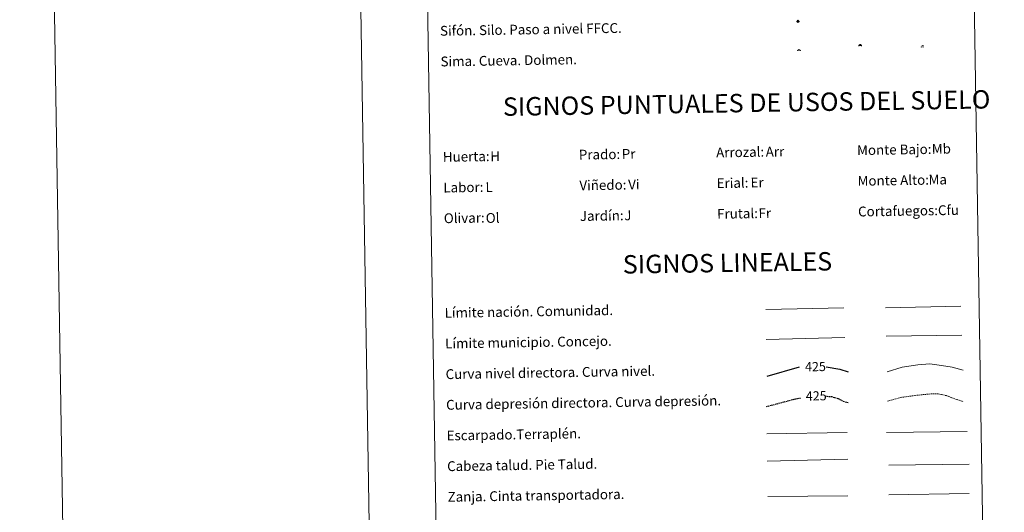
# Model space of a CAD drawing. Units: metres. Extents: x 610352 to 614854, y 4705780 to 4708822.
# Drawn here: x 610352 to 611155, y 4706599 to 4707000 of the extents above; entities that cross this region are included whole.
import ezdxf
from ezdxf.enums import TextEntityAlignment as Align

# ---------------------------------------------------------------- set-up
doc = ezdxf.new("R2010")
doc.units = ezdxf.units.M
doc.header["$MEASUREMENT"] = 0
doc.linetypes.add('TRAZOSX2', pattern=[1.5, 1, -0.5])
for name, color, linetype, lineweight in [('Carátula', 7, 'Continuous', 5), ('Level 13', 5, 'Continuous', 0), ('Level 36', 19, 'Continuous', 40), ('Level 63', 7, 'Continuous', 0)]:
    doc.layers.add(name, color=color, linetype=linetype, lineweight=lineweight)
doc.styles.add('Arial', font='ARIAL.TTF', dxfattribs={"height": 0.2})

# ---------------------------------------------------------------- blocks, each defined once
blk = doc.blocks.new('5SIFON')
at = {"layer": 'Carátula', "color": 250, "linetype": 'Continuous', "lineweight": 5}
for p, q in [((-8.2, 0), (-6.3, 0)), ((8.1, 0), (6.3, 0))]:
    blk.add_line(p, q, dxfattribs=at)
at = {"layer": 'Carátula', "color": 250, "linetype": 'Continuous', "lineweight": 5, "flags": 128}
blk.add_lwpolyline([(-6.3, 0), (0, 6.3), (6.3, 0), (0, -6.3), (-6.3, 0)], dxfattribs=at)
at = {"layer": 'Carátula', "color": 250, "linetype": 'Continuous', "lineweight": 5}
blk.add_circle((0, 0, 0), 2.37, dxfattribs=at)
blk = doc.blocks.new('5SIMA')
at = {"layer": 'Carátula', "color": 250, "linetype": 'Continuous', "lineweight": 30, "extrusion": (0, 0, -1)}
for start, end in [(359.47479, 35.47117), (71.47649, 107.4874), (143.47762, 179.47163)]:
    blk.add_arc((0, -3.4, 0), 9.59, start, end, dxfattribs=at)
blk = doc.blocks.new('5DOLM')
at = {"layer": 'Carátula', "linetype": 'Continuous', "lineweight": 15}
for points in [[(-3.9, 1.1), (-5, 1.1), (-6.7, 1.4), (-7.2, 1.6), (-7.5, 2), (-7.7, 2.5), (-7.1, 3.2), (-6.3, 3.5), (-4.5, 4.2), (-3.4, 4.7), (-1.2, 5.6), (1.2, 6.9), (2.9, 7.9), (4.7, 8.5), (6.7, 8.6), (7.5, 8.4), (8, 8.1), (8.6, 7), (8.8, 6), (8.5, 4.8), (7.5, 4.2), (-0.3, 1.4)], [(-4.3, -5.9), (-5, -5.8), (-5.9, -5.8), (-6.8, -5.4), (-7.4, -4.7), (-7.3, -4), (-6.7, -3.2), (-6.4, -2.3), (-6.4, -1.2), (-5.9, 0.4), (-5, 1.1), (-4, -0.4), (-3.7, -1.6), (-3.2, -2.8), (-2.9, -3.9), (-2.9, -5), (-3.5, -5.7)], [(3.1, -5.6), (2.3, -5.1), (2.2, -4.2), (2.6, -3.5), (3.2, -2.4), (3.4, -1.5), (3.7, -0.7), (3.6, 0.7), (3.7, 1.7), (4.1, 2.7), (5.1, 3.4), (6.4, 4), (6.4, 2.9), (6.5, 2.1), (6.8, 1.2), (7.1, 0.4), (7.3, -0.4), (7.8, -1.3), (8.1, -2.5), (8.1, -3.5), (7.6, -4.7), (6.7, -5.5), (5.6, -5.6), (4.1, -5.6)]]:
    blk.add_hatch(color=252, dxfattribs=at).paths.add_polyline_path(points)
blk = doc.blocks.new('5CUEVA')
at = {"layer": 'Carátula', "linetype": 'Continuous', "lineweight": 5}
for points in [[(11.1, -5.9), (10.4, -5.2), (10.4, -4.5), (10.4, -3.4), (10.2, -2.3), (9.9, -1.4), (9.6, -0.5), (8.8, 1.1), (8.1, 2), (6.6, 3.4), (5.1, 4.4), (4.2, 4.9), (3.2, 5.2), (2.2, 5.5), (1.2, 5.6), (0.2, 5.7), (-1.3, 5.6), (-2.8, 5.2), (-3.7, 4.9), (-4.6, 4.4), (-5.5, 3.9), (-6.6, 3.2), (-7.6, 2), (-8.2, 1.2), (-8.8, 0.4), (-9.2, -0.5), (-9.6, -1.4), (-9.7, -2.5), (-9.9, -3.4), (-10, -4.5), (-10, -5.2), (-10.6, -5.9), (-10.6, -4.4), (-10.6, -3.4), (-10.4, -2.3), (-10.2, -1.3), (-9.8, -0.2), (-9.3, 0.7), (-8.8, 1.6), (-8.1, 2.4), (-7, 3.7), (-5.8, 4.5), (-4.9, 5), (-4, 5.5), (-3, 5.9), (-1.4, 6.2), (0.2, 6.4), (1.3, 6.3), (2.3, 6.1), (3.4, 5.8), (4.5, 5.5), (5.4, 5), (7.1, 3.9), (8.6, 2.4), (9.3, 1.4), (10.2, -0.2), (10.5, -1.3), (10.8, -2.3), (11, -3.4), (11.1, -4.4)], [(11.1, -5.9), (11.1, -5.9), (-10.6, -5.9), (-10, -5.2), (-5.6, -5.3), (-5.1, -4), (-4.7, -3.2), (-4.5, -2.6), (-4.2, -2.1), (-3.9, -1.7), (-3.6, -1.1), (-3.3, -0.7), (-3.2, -0.5), (-3.1, -0.3), (-2.8, -0.1), (-2.3, 0.2), (-1.9, 0.4), (-1.4, 0.7), (-0.8, 1), (-0.3, 1.1), (0.2, 1.1), (0.9, 1.1), (1.3, 0.9), (1.7, 0.8), (2, 0.6), (2.4, 0.4), (2.7, 0.1), (2.9, -0.2), (3.2, -0.5), (3.4, -0.9), (3.7, -1.2), (4.2, -2), (4.4, -2.2), (4.5, -2.5), (4.8, -3), (5.1, -3.4), (5.7, -4.1), (6.4, -5.2), (10.4, -5.2)]]:
    blk.add_hatch(color=170, dxfattribs=at).paths.add_polyline_path(points)
at = {"layer": 'Carátula', "linetype": 'Continuous', "lineweight": 5, "extrusion": (0, 0, -1)}
blk.add_hatch(color=43, dxfattribs=at).paths.add_polyline_path([(5.6, -5.3), (5.1, -4), (4.7, -3.2), (4.5, -2.6), (4.2, -2.1), (3.9, -1.7), (3.6, -1.1), (3.3, -0.7), (3.2, -0.5), (3.1, -0.3), (2.8, -0.1), (2.6, 0), (2.3, 0.2), (1.9, 0.4), (1.4, 0.7), (0.8, 1), (0.3, 1.1), (-0.2, 1.1), (-0.9, 1.1), (-1.3, 0.9), (-1.7, 0.8), (-2, 0.6), (-2.4, 0.4), (-2.7, 0.1), (-2.9, -0.2), (-3.2, -0.5), (-3.4, -0.9), (-3.7, -1.2), (-3.9, -1.4), (-4.2, -2), (-4.4, -2.2), (-4.5, -2.5), (-4.8, -3), (-5.1, -3.4), (-5.7, -4.1), (-6.4, -5.2), (-10.4, -5.2), (-10.4, -4.5), (-10.4, -3.4), (-10.2, -2.3), (-9.9, -1.4), (-9.6, -0.5), (-8.8, 1.1), (-8.1, 2), (-6.6, 3.4), (-5.1, 4.4), (-4.2, 4.9), (-3.2, 5.2), (-2.2, 5.5), (-1.2, 5.6), (-0.2, 5.7), (1.3, 5.6), (2.8, 5.2), (3.7, 4.9), (4.6, 4.4), (5.5, 3.9), (6.6, 3.2), (7.6, 2), (8.2, 1.2), (8.8, 0.4), (9.2, -0.5), (9.6, -1.4), (9.7, -2.5), (9.9, -3.4), (10, -4.5), (10, -5.2)])
at = {"layer": 'Carátula', "color": 170, "linetype": 'Continuous', "lineweight": 5}
blk.add_line((11.1, -5.9), (11.1, -5.9), dxfattribs=at)
at = {"layer": 'Carátula', "color": 170, "linetype": 'Continuous', "lineweight": 5, "flags": 128}
blk.add_lwpolyline([(-10.6, -5.9), (-10.6, -4.4), (-10.6, -3.4), (-10.4, -2.3), (-10.2, -1.3), (-9.8, -0.2), (-9.3, 0.7), (-8.8, 1.6), (-8.1, 2.4), (-7, 3.7), (-5.8, 4.5), (-4.9, 5), (-4, 5.5), (-3, 5.9), (-1.4, 6.2), (0.2, 6.4), (1.3, 6.3), (2.3, 6.1), (3.4, 5.8), (4.5, 5.5), (5.4, 5), (7.1, 3.9), (8.6, 2.4), (9.3, 1.4), (10.2, -0.2), (10.5, -1.3), (10.8, -2.3), (11, -3.4), (11.1, -4.4), (11.1, -5.9)], dxfattribs=at)

msp = doc.modelspace()

# ---------------------------------------------------------------- linework, layer by layer
at = {"layer": 'Level 63', "linetype": 'Continuous', "lineweight": 0}
for points in [[(610400.05, 4705779.97), (610351.89, 4708749.6), (614806.29, 4708821.85), (614854.45, 4705852.22), (610400.05, 4705779.97)], [(610676.47, 4707516.76), (611122.34, 4707523.99), (611149.7, 4705837.14), (610703.83, 4705829.91), (610676.47, 4707516.76)]]:
    msp.add_lwpolyline(points, close=True, dxfattribs=at)
msp.add_lwpolyline([(610601.85, 4708753.64), (610650.01, 4705784.03)], dxfattribs=at)
at = {"layer": 'Level 63', "color": 19, "linetype": 'Continuous', "lineweight": 0, "ltscale": 0.45}
for points in [[(610960.57, 4706763.76), (611024.25, 4706765.09)], [(611058.38, 4706765.11), (611119.7, 4706766.4)], [(610961.03, 4706739.36), (611025.03, 4706740.95)], [(611058.85, 4706742.13), (611120.51, 4706743.02)]]:
    msp.add_lwpolyline(points, dxfattribs=at)
at = {"layer": 'Level 63', "color": 36, "linetype": 'Continuous', "lineweight": 30}
for points in [[(610961.76, 4706709.35), (610988.09, 4706717.07)], [(611009.92, 4706716.97), (611020.98, 4706715.21), (611027.74, 4706713.08)]]:
    msp.add_lwpolyline(points, dxfattribs=at)
at = {"layer": 'Level 63', "color": 36, "linetype": 'Continuous', "lineweight": 0}
msp.add_lwpolyline([(611059.5, 4706713.07), (611071.91, 4706716.83), (611084.7, 4706718.64), (611094.3, 4706719.6), (611103.94, 4706718.15), (611112.78, 4706716.7), (611121.63, 4706714.43)], dxfattribs=at)
at = {"layer": 'Level 63', "color": 39, "linetype": 'TRAZOSX2', "lineweight": 30}
for points in [[(611009.2, 4706693.16), (611014.14, 4706692.83), (611019.77, 4706691.32), (611023.81, 4706688.98), (611028.14, 4706687.97)], [(610961.06, 4706684.68), (610983.72, 4706690.73), (610988.81, 4706691.67)]]:
    msp.add_lwpolyline(points, dxfattribs=at)
at = {"layer": 'Level 63', "color": 39, "linetype": 'TRAZOSX2', "lineweight": 0}
msp.add_lwpolyline([(611059.89, 4706689.11), (611070.7, 4706692.14), (611084.3, 4706693.97), (611093.9, 4706694.93), (611101.11, 4706695.04), (611108.34, 4706693.56), (611113.99, 4706691.24), (611121.24, 4706688.96)], dxfattribs=at)
at = {"layer": 'Level 63', "color": 39, "linetype": 'Continuous', "lineweight": 0}
for points in [[(610961.42, 4706662.49), (611027.08, 4706663.56)], [(611059.2, 4706663.46), (611124.86, 4706664.52)], [(610961.78, 4706640.16), (611027.43, 4706641.96)], [(611061.01, 4706636.99), (611126.52, 4706637.77)], [(610962.15, 4706611.31), (611027.66, 4706612.08)]]:
    msp.add_lwpolyline(points, dxfattribs=at)
at = {"layer": 'Level 63', "color": 19, "linetype": 'Continuous', "lineweight": 0}
msp.add_lwpolyline([(611061.12, 4706612.72), (611126.43, 4706613.78)], dxfattribs=at)

# ---------------------------------------------------------------- block references
at = {"layer": 'Level 13', "color": 19, "linetype": 'Continuous', "lineweight": 0, "xscale": 0.1499994938752864, "yscale": 0.1499994938752864, "rotation": 0.9303015505211847}
msp.add_blockref('5SIFON', (610986.79, 4706998.54), dxfattribs=at)
at = {"layer": 'Level 36', "color": 19, "linetype": 'Continuous', "lineweight": 40, "xscale": 0.09999996038563104, "yscale": 0.09999996038563104, "rotation": 0.9298542579408903}
msp.add_blockref('5SIMA', (610987.72, 4706974.96), dxfattribs=at)
at = {"layer": 'Level 36', "color": 5, "linetype": 'Continuous', "lineweight": 0, "xscale": 0.09999996038563104, "yscale": 0.09999996038563104, "rotation": 0.9298542579408903}
msp.add_blockref('5CUEVA', (611037.6, 4706979.03), dxfattribs=at)
at = {"layer": 'Level 36', "color": 252, "linetype": 'Continuous', "lineweight": 13, "xscale": 0.1499994938752864, "yscale": 0.1499994938752864, "rotation": 0.9303015505211847}
msp.add_blockref('5DOLM', (611088.11, 4706978.03), dxfattribs=at)

# ---------------------------------------------------------------- texts
at = {"layer": 'Level 63', "linetype": 'Continuous', "lineweight": 0, "style": 'Arial'}
for s, p in [('Sifón. Silo. Paso a nivel FFCC.', (610694.84, 4706990.85)), ('Sima. Cueva. Dolmen.', (610695.25, 4706965.85)), ('Prado:', (610808.09, 4706889.9)), ('Arrozal:', (610920.08, 4706891.71)), ('Monte Bajo:', (611035.06, 4706893.58)), ('Huerta:', (610697.11, 4706888.1)), ('Viñedo:', (610808.5, 4706864.9)), ('Erial:', (610920.48, 4706866.72)), ('Monte Alto:', (611035.47, 4706868.58)), ('Labor:', (610697.51, 4706863.1)), ('Jardín:', (610808.9, 4706839.91)), ('Frutal:', (610920.89, 4706841.72)), ('Cortafuegos:', (611035.88, 4706843.59)), ('Olivar:', (610697.92, 4706838.11)), ('Límite nación. Comunidad.', (610698.57, 4706761.05)), ('Límite municipio. Concejo.', (610698.97, 4706736.05)), ('Curva nivel directora. Curva nivel.', (610699.38, 4706711.06)), ('Curva depresión directora. Curva depresión.', (610699.78, 4706686.06)), ('Escarpado.Terraplén.', (610700.19, 4706661.06)), ('Cabeza talud. Pie Talud.', (610700.6, 4706636.07)), ('Zanja. Cinta transportadora.', (610701, 4706611.07))]:
    msp.add_text(s, height=7.999, rotation=0.9299, dxfattribs=at).set_placement(p, align=Align.MIDDLE_LEFT)
for s, p in [('SIGNOS PUNTUALES DE USOS DEL SUELO', (610944.97, 4706932.09)), ('SIGNOS LINEALES', (610929.33, 4706801.83))]:
    msp.add_text(s, height=14.9999, rotation=0.88001, dxfattribs=at).set_placement(p, align=Align.MIDDLE_CENTER)
at = {"layer": 'Level 63', "color": 92, "linetype": 'Continuous', "lineweight": 0, "style": 'Arial'}
for s, height, p in [('Pr', 7.999, (610843.12, 4706890.5)), ('Arr', 7.999, (610960.52, 4706892.31)), ('Mb', 7.999, (611096.01, 4706894.62)), ('H', 8, (610735.81, 4706888.62)), ('Vi', 7.999, (610848.33, 4706865.56)), ('Er', 7.999, (610948.16, 4706867.19)), ('Ma', 7.999, (611093.38, 4706869.55)), ('L', 8, (610731.95, 4706863.53)), ('Fr', 7.999, (610954.66, 4706842.27)), ('Cfu', 7.999, (611101.04, 4706844.64)), ('Ol', 7.999, (610732.12, 4706838.32)), ('J', 8, (610845.11, 4706840.49))]:
    msp.add_text(s, height=height, rotation=0.9299, dxfattribs=at).set_placement(p, align=Align.MIDDLE_LEFT)
at = {"layer": 'Level 63', "color": 39, "linetype": 'Continuous', "lineweight": 0, "style": 'Arial'}
for p in [(611001.11, 4706717.28), (611001.74, 4706693.43)]:
    msp.add_text('425', height=7.5, rotation=0.9299, dxfattribs=at).set_placement(p, align=Align.MIDDLE_CENTER)

doc.saveas('drawing.dxf')
